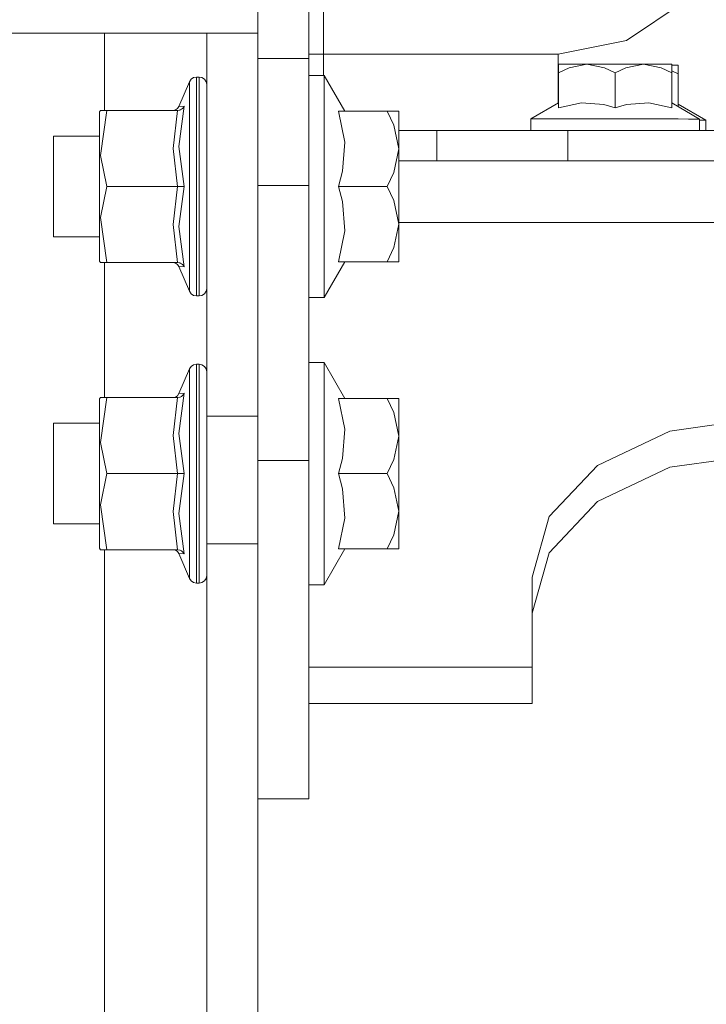
# Model space of a CAD drawing. Units: millimetres. Extents: x 794 to 7830, y -440 to 3559.
# Drawn here: x 4131 to 4239, y 1148 to 1302 of the extents above; entities that cross this region are included whole.
import ezdxf

# ---------------------------------------------------------------- set-up
doc = ezdxf.new("R2010")
doc.units = ezdxf.units.MM
doc.layers.add('1', color=7, linetype='Continuous', true_color=0xffffff)
doc.styles.add('blockfont', font='simplex.shx')
doc.dimstyles.get("Standard").update_dxf_attribs({"dimtxt": 0.18, "dimasz": 0.18, "dimexe": 0.18, "dimexo": 0.0625, "dimgap": 0.09, "dimtad": 0, "dimtih": 1, "dimtoh": 1, "dimdec": 4, "dimzin": 0, "dimdsep": 46, "dimtxsty": 'Standard', "dimcen": 0.09, "dimadec": 0, "dimazin": 0, "dimtfac": 1, "dimtdec": 4, "dimtofl": 0, "dimtmove": 0, "dimatfit": 3, "dimfxl": 1, "dimtolj": 1, "dimtzin": 0, "dimarcsym": 0})

# ---------------------------------------------------------------- blocks, each defined once
blk = doc.blocks.new('_U3')
at = {"layer": '1', "color": 18, "lineweight": 13}
for p, q in [((983.659222, 1187.278026), (983.659222, 3220.492443)), ((983.659222, 3217.317443), (2423.887945, 3217.317443)), ((4365, 3217.317443), (2924.771278, 3217.317443)), ((2455.840028, 3142.317443), (2430.840028, 3142.317443)), ((2430.840028, 3142.317443), (2430.840028, 3048.567443)), ((2687.506695, 3142.317443), (2662.506695, 3142.317443)), ((2687.506695, 3048.567443), (2687.506695, 3142.317443)), ((2430.840028, 3048.567443), (2455.840028, 3048.567443)), ((2662.506695, 3048.567443), (2687.506695, 3048.567443))]:
    blk.add_line(p, q, dxfattribs=at)
at = {"layer": '1', "color": 18, "lineweight": 70}
for points in [[(983.659222, 3217.317443), (1033.659173, 3230.714902), (1033.659272, 3203.919983)], [(4365, 3217.317443), (4315.000049, 3203.919983), (4314.999951, 3230.714902)]]:
    blk.add_solid(points, dxfattribs=at)
at = {"layer": '1', "color": 18, "linetype": 'Continuous', "lineweight": 13, "char_height": 50, "attachment_point": 7, "line_spacing_factor": 0.903614, "style": 'blockfont'}
for s, insert in [('\\W1.3854;133.1', (2428.125445, 3178.421609)), ('\\W1.1047;BBC', (2767.396278, 3178.421609)), ('\\W1.2570;3381', (2455.365028, 3056.546609))]:
    blk.add_mtext(s, dxfattribs=dict(at, insert=insert))
blk = doc.blocks.new('_U4')
at = {"layer": '1', "color": 18, "lineweight": 13}
for p, q in [((4365, 1298.4125), (4365, 36.825)), ((2000, 138.4125), (2000, 36.825)), ((2000, 40), (3074.454167, 40)), ((4365, 40), (3290.545833, 40)), ((3079.166667, -35), (3054.166667, -35)), ((3054.166667, -35), (3054.166667, -128.75)), ((3310.833333, -35), (3285.833333, -35)), ((3310.833333, -128.75), (3310.833333, -35)), ((3054.166667, -128.75), (3079.166667, -128.75)), ((3285.833333, -128.75), (3310.833333, -128.75))]:
    blk.add_line(p, q, dxfattribs=at)
at = {"layer": '1', "color": 18, "lineweight": 70}
for points in [[(2000, 40), (2049.999951, 53.39746), (2050.000049, 26.60254)], [(4365, 40), (4315.000049, 26.60254), (4314.999951, 53.39746)]]:
    blk.add_solid(points, dxfattribs=at)
at = {"layer": '1', "color": 18, "linetype": 'Continuous', "lineweight": 13, "char_height": 50, "attachment_point": 7, "line_spacing_factor": 0.903614, "style": 'blockfont'}
for s, insert in [('\\W1.4631;93.1', (3078.691667, 1.104167)), ('\\W1.1591;2365', (3078.691667, -120.770833))]:
    blk.add_mtext(s, dxfattribs=dict(at, insert=insert))

msp = doc.modelspace()

# ---------------------------------------------------------------- linework, layer by layer
at = {"layer": '1', "color": 18, "linetype": 'Continuous', "lineweight": 13}
for p, q in [((4168.749809, 1311.630729), (4168.749809, 1299.999956)), ((4176.750183, 1311.630729), (4176.750183, 1296.06593)), ((4179.030895, 1298.866752), (4179.030895, 1304.923419)), ((4235.617637, 1304.923419), (4226.552963, 1298.866752)), ((4124.000072, 1299.999956), (4144.750118, 1299.999956)), ((4144.750118, 1299.999956), (4144.750118, 1287.917498)), ((4144.750118, 1299.999956), (4150.872707, 1299.999956)), ((4150.872707, 1299.999956), (4156.063556, 1299.999956)), ((4156.063556, 1299.999956), (4159.53207, 1299.999956)), ((4159.53207, 1299.999956), (4160.749912, 1299.999956)), ((4160.749912, 1299.999956), (4160.749912, 1240.000013)), ((4168.749809, 1299.999956), (4160.749912, 1299.999956)), ((4168.749809, 1299.999956), (4168.749809, 1296.06593)), ((4179.030895, 1296.740059), (4179.030895, 1298.866752)), ((4215.860843, 1296.740059), (4226.552963, 1298.866752)), ((4176.750183, 1296.740059), (4179.030895, 1296.740059)), ((4179.030895, 1296.740059), (4193.125248, 1296.740059)), ((4179.030895, 1293.404106), (4179.030895, 1296.740059)), ((4193.125248, 1296.740059), (4205.073833, 1296.740059)), ((4205.073833, 1296.740059), (4213.057518, 1296.740059)), ((4213.057518, 1296.740059), (4215.860843, 1296.740059)), ((4215.860843, 1289.083746), (4215.860843, 1296.740059)), ((4168.749809, 1296.06593), (4176.750183, 1296.06593)), ((4168.749809, 1296.06593), (4168.749809, 1276.145819)), ((4176.750183, 1296.06593), (4176.750183, 1276.145819)), ((4215.881347, 1293.804172), (4215.881824, 1294.615749)), ((4215.881446, 1293.972189), (4215.881824, 1295.178179)), ((4217.543125, 1294.616107), (4215.881544, 1293.804268)), ((4215.881824, 1295.178179), (4216.412067, 1295.179013)), ((4215.881824, 1294.615749), (4215.881824, 1295.178179)), ((4216.412067, 1295.179013), (4217.974186, 1295.179371)), ((4220.328331, 1295.179251), (4217.543125, 1294.616107)), ((4220.328331, 1295.179251), (4217.974186, 1295.179371)), ((4220.328331, 1295.179251), (4223.211765, 1295.178655)), ((4223.112583, 1294.615392), (4220.328331, 1295.179251)), ((4224.773884, 1293.80298), (4223.112583, 1294.615392)), ((4223.211765, 1295.178655), (4226.336956, 1295.177583)), ((4226.435661, 1294.614199), (4224.773884, 1293.80298)), ((4229.220867, 1295.176271), (4226.336956, 1295.177583)), ((4229.220867, 1295.176271), (4226.435661, 1294.614199)), ((4229.220867, 1295.176271), (4231.574535, 1295.174841)), ((4232.005119, 1294.611338), (4229.220867, 1295.176271)), ((4231.574535, 1295.174841), (4233.13713, 1295.17341)), ((4233.66642, 1293.798331), (4232.005119, 1294.611338)), ((4233.666897, 1295.172218), (4233.13713, 1295.17341)), ((4233.664989, 1289.088968), (4233.666897, 1294.609789)), ((4233.664989, 1289.088968), (4233.666897, 1294.607643)), ((4233.66642, 1293.798331), (4233.666897, 1294.609789)), ((4233.666897, 1295.172218), (4233.666897, 1294.609789)), ((4233.666897, 1295.008378), (4234.137058, 1295.007948)), ((4233.666897, 1294.607643), (4233.666897, 1294.609789)), ((4234.666824, 1295.006756), (4234.137058, 1295.007948)), ((4234.666824, 1295.006756), (4234.666824, 1294.444326)), ((4158.303261, 1292.805914), (4158.69236, 1293.064717)), ((4159.152031, 1293.155555), (4158.69236, 1293.064717)), ((4159.152031, 1293.155555), (4159.152031, 1292.405728)), ((4159.55019, 1293.155555), (4159.152031, 1293.155555)), ((4159.55019, 1293.155555), (4160.009384, 1293.064717)), ((4159.55019, 1293.155555), (4159.55019, 1290.938977)), ((4160.009384, 1293.064717), (4160.398483, 1292.805914)), ((4176.750183, 1293.404106), (4179.150104, 1293.404106)), ((4179.150104, 1293.404106), (4182.409286, 1287.789944)), ((4179.150104, 1292.643551), (4179.150104, 1293.404106)), ((4215.87944, 1288.33032), (4215.881347, 1293.804172)), ((4215.881393, 1293.804195), (4215.881347, 1293.804172)), ((4224.771976, 1288.329009), (4224.773884, 1293.80298)), ((4233.664512, 1288.32436), (4233.66642, 1293.798331)), ((4233.664989, 1289.088968), (4233.666518, 1293.966405)), ((4234.666347, 1293.632869), (4233.666729, 1294.122062)), ((4234.664562, 1288.508294), (4234.666347, 1293.632869)), ((4234.664917, 1288.923506), (4234.666824, 1294.444326)), ((4234.664917, 1288.923506), (4234.666824, 1294.44218)), ((4234.664917, 1288.923506), (4234.666446, 1293.800942)), ((4234.666347, 1293.632869), (4234.666824, 1294.444326)), ((4234.666824, 1294.44218), (4234.666824, 1294.444326)), ((4158.043384, 1292.418841), (4156.396866, 1288.534764)), ((4158.303261, 1292.805914), (4158.043384, 1292.418841)), ((4158.043384, 1291.701201), (4158.043384, 1292.418841)), ((4158.043384, 1288.268689), (4158.043384, 1291.701201)), ((4159.152031, 1292.405728), (4159.152031, 1290.938977)), ((4160.658836, 1292.418841), (4160.398483, 1292.805914)), ((4160.749912, 1291.962031), (4160.658836, 1292.418841)), ((4179.150104, 1291.155461), (4179.150104, 1292.643551)), ((4159.152031, 1290.938977), (4159.152031, 1288.819197)), ((4159.55019, 1290.938977), (4159.55019, 1286.139253)), ((4179.150104, 1289.005045), (4179.150104, 1291.155461)), ((4156.396866, 1288.534764), (4156.179905, 1288.210396)), ((4157.224655, 1288.586143), (4156.396866, 1282.285336)), ((4156.396866, 1288.534764), (4157.224655, 1288.586143)), ((4157.067299, 1288.341645), (4157.207012, 1288.5505)), ((4157.207012, 1288.5505), (4157.224655, 1288.586143)), ((4159.152031, 1288.819197), (4159.152031, 1286.139253)), ((4179.150104, 1286.286238), (4179.150104, 1289.005045)), ((4211.544513, 1286.580089), (4215.879706, 1289.094687)), ((4215.879442, 1288.330321), (4219.516754, 1289.095763)), ((4219.516754, 1289.095763), (4222.981929, 1288.826827)), ((4222.981929, 1288.826827), (4224.771976, 1288.329009)), ((4224.771976, 1288.329009), (4226.5625, 1288.825635)), ((4226.5625, 1288.825635), (4230.028152, 1289.092306)), ((4230.028152, 1289.092306), (4233.664512, 1288.32436)), ((4233.664989, 1289.088968), (4233.664512, 1288.32436)), ((4237.998962, 1286.571268), (4233.664989, 1289.088968)), ((4234.664917, 1288.923506), (4234.664658, 1288.508239)), ((4238.99889, 1286.405805), (4234.664917, 1288.923506)), ((4143.949985, 1287.696723), (4144.078254, 1287.917498)), ((4143.949985, 1287.696723), (4143.949985, 1287.185553)), ((4143.949985, 1287.185553), (4143.949985, 1284.740213)), ((4145.104885, 1287.917498), (4144.078254, 1280.874017)), ((4144.078254, 1287.917498), (4145.104885, 1287.917498)), ((4145.104885, 1287.917498), (4156.184673, 1287.917498)), ((4155.473232, 1287.917498), (4155.855655, 1287.993673)), ((4155.473232, 1281.97718), (4156.184673, 1287.917498)), ((4156.179905, 1288.210396), (4155.855655, 1287.993673)), ((4156.184673, 1287.917498), (4156.514644, 1287.969474)), ((4156.514644, 1287.969474), (4156.601429, 1288.000706)), ((4156.601429, 1288.000706), (4156.806945, 1288.109425)), ((4156.806945, 1288.109425), (4156.96764, 1288.236502)), ((4156.96764, 1288.236502), (4157.067299, 1288.341645)), ((4158.043384, 1282.714967), (4158.043384, 1288.268689)), ((4181.393623, 1287.789944), (4182.409286, 1282.968167)), ((4181.393623, 1287.789944), (4189.025879, 1287.789944)), ((4189.025879, 1287.789944), (4190.103054, 1287.789944)), ((4190.103054, 1285.587076), (4189.025879, 1287.789944)), ((4190.103054, 1287.789944), (4190.849781, 1287.789944)), ((4190.849781, 1287.789944), (4190.849781, 1287.087444)), ((4190.849781, 1287.087444), (4190.849781, 1285.015825)), ((4215.87944, 1288.33032), (4215.879441, 1288.33032)), ((4159.152031, 1286.139253), (4159.152031, 1283.016208)), ((4159.55019, 1286.139253), (4159.55019, 1279.586438)), ((4179.150104, 1283.117894), (4179.150104, 1286.286238)), ((4190.849781, 1281.895045), (4190.103054, 1285.587076)), ((4211.544037, 1284.779075), (4211.544513, 1286.580089)), ((4212.12244, 1286.580805), (4211.544513, 1286.580089)), ((4213.253498, 1286.581281), (4212.12244, 1286.580805)), ((4214.887619, 1286.581401), (4213.253498, 1286.581281)), ((4216.954231, 1286.581401), (4214.887619, 1286.581401)), ((4219.361782, 1286.581043), (4216.954231, 1286.581401)), ((4222.006321, 1286.580447), (4219.361782, 1286.581043)), ((4224.771499, 1286.579613), (4222.006321, 1286.580447)), ((4227.536678, 1286.578659), (4224.771499, 1286.579613)), ((4230.181217, 1286.577467), (4227.536678, 1286.578659)), ((4230.181217, 1286.577467), (4232.589245, 1286.576155)), ((4234.65538, 1286.574844), (4232.589245, 1286.576155)), ((4236.289501, 1286.573652), (4234.65538, 1286.574844)), ((4237.420559, 1286.572341), (4236.289501, 1286.573652)), ((4237.998962, 1286.571268), (4237.420559, 1286.572341)), ((4237.998011, 1284.775261), (4237.998962, 1286.570314)), ((4238.420486, 1286.406997), (4237.998875, 1286.407442)), ((4237.998962, 1286.570314), (4237.998962, 1286.571268)), ((4238.99889, 1286.405805), (4238.420486, 1286.406997)), ((4238.998026, 1284.775261), (4238.99889, 1286.404971)), ((4238.99889, 1286.404971), (4238.99889, 1286.405805)), ((4136.750221, 1283.889059), (4143.949985, 1283.889059)), ((4136.750221, 1282.8697), (4136.750221, 1283.889059)), ((4143.949985, 1284.740213), (4143.949985, 1280.783657)), ((4190.849781, 1281.895045), (4190.849781, 1285.015825)), ((4196.840763, 1284.775261), (4190.849781, 1284.775261)), ((4196.840763, 1284.775261), (4202.456474, 1284.775261)), ((4196.840763, 1279.999975), (4196.840763, 1284.775261)), ((4202.456474, 1284.775261), (4209.520817, 1284.775261)), ((4217.346668, 1284.775261), (4209.520817, 1284.775261)), ((4211.544037, 1284.779075), (4212.121963, 1284.780744)), ((4213.253021, 1284.77681), (4211.544037, 1284.779075)), ((4212.121963, 1284.780744), (4214.887142, 1284.78146)), ((4215.439536, 1284.775261), (4213.253021, 1284.77681)), ((4214.887142, 1284.78146), (4219.361305, 1284.780983)), ((4232.295513, 1284.775261), (4217.346668, 1284.775261)), ((4217.346668, 1279.999975), (4217.346668, 1284.775261)), ((4219.633102, 1284.777883), (4218.871116, 1284.777406)), ((4218.871116, 1284.775261), (4218.871116, 1284.777406)), ((4224.771022, 1284.779671), (4219.361305, 1284.780983)), ((4221.283912, 1284.778003), (4219.633102, 1284.777883)), ((4223.537445, 1284.777526), (4221.283912, 1284.778003)), ((4226.0046, 1284.776691), (4223.537445, 1284.777526)), ((4224.771022, 1284.779671), (4230.18074, 1284.777406)), ((4228.258133, 1284.775618), (4226.0046, 1284.776691)), ((4228.808244, 1284.775261), (4228.258133, 1284.775618)), ((4230.18074, 1284.777406), (4234.015737, 1284.775261)), ((4237.998011, 1284.775261), (4232.295513, 1284.775261)), ((4238.998026, 1284.775261), (4237.998011, 1284.775261)), ((4245.503902, 1284.775261), (4238.998026, 1284.775261)), ((4136.750221, 1280.662659), (4136.750221, 1282.8697)), ((4156.396866, 1282.285336), (4157.224655, 1276.000026)), ((4158.043384, 1276.000026), (4158.043384, 1282.714967)), ((4159.152031, 1283.016208), (4159.152031, 1279.586438)), ((4179.150104, 1279.638413), (4179.150104, 1283.117894)), ((4182.409286, 1282.968167), (4182.053089, 1278.373483)), ((4143.949985, 1280.783657), (4143.949985, 1276.000026)), ((4144.078254, 1280.874017), (4145.104885, 1276.000026)), ((4156.184673, 1276.000026), (4155.473232, 1281.97718)), ((4190.103054, 1278.202895), (4190.849781, 1281.895045)), ((4190.849781, 1281.895045), (4190.849781, 1278.071646)), ((4136.750221, 1277.649287), (4136.750221, 1280.662659)), ((4159.152031, 1279.586438), (4159.152031, 1276.000026)), ((4159.55019, 1279.586438), (4159.55019, 1272.413496)), ((4179.150104, 1276.000026), (4179.150104, 1279.638413)), ((4209.817409, 1279.999975), (4190.849781, 1279.999975)), ((4209.817409, 1279.999975), (4246.250152, 1279.999975)), ((4136.750221, 1274.350766), (4136.750221, 1277.649287)), ((4182.053089, 1278.373483), (4181.393623, 1276.000026)), ((4189.025879, 1276.000026), (4190.103054, 1278.202895)), ((4190.849781, 1278.071646), (4190.849781, 1273.928407)), ((4168.749809, 1276.145819), (4176.750183, 1276.145819)), ((4168.749809, 1276.145819), (4168.749809, 1233.065966)), ((4176.750183, 1276.145819), (4176.750183, 1233.065966)), ((4143.949985, 1276.000026), (4143.949985, 1271.216277)), ((4144.078254, 1271.126035), (4145.104885, 1276.000026)), ((4145.104885, 1276.000026), (4156.184673, 1276.000026)), ((4156.184673, 1276.000026), (4155.473232, 1270.059708)), ((4156.184673, 1276.000026), (4156.514644, 1276.000026)), ((4156.396866, 1269.750479), (4157.224655, 1276.000026)), ((4156.514644, 1276.000026), (4156.601429, 1276.000026)), ((4156.601429, 1276.000026), (4156.806945, 1276.000026)), ((4156.806945, 1276.000026), (4156.96764, 1276.000026)), ((4156.96764, 1276.000026), (4157.067299, 1276.000026)), ((4157.067299, 1276.000026), (4157.207012, 1276.000026)), ((4157.224655, 1276.000026), (4157.207012, 1276.000026)), ((4158.043384, 1269.285086), (4158.043384, 1276.000026)), ((4159.152031, 1276.000026), (4159.152031, 1272.413496)), ((4179.150104, 1272.361521), (4179.150104, 1276.000026)), ((4181.393623, 1276.000026), (4182.053089, 1273.62645)), ((4181.393623, 1276.000026), (4189.025879, 1276.000026)), ((4190.103054, 1273.797158), (4189.025879, 1276.000026)), ((4136.750221, 1271.337394), (4136.750221, 1274.350766)), ((4182.053089, 1273.62645), (4182.409286, 1269.031886)), ((4190.849781, 1270.105008), (4190.103054, 1273.797158)), ((4190.849781, 1270.105008), (4190.849781, 1273.928407)), ((4159.152031, 1272.413496), (4159.152031, 1268.983845)), ((4159.55019, 1272.413496), (4159.55019, 1265.86068)), ((4179.150104, 1268.882159), (4179.150104, 1272.361521)), ((4136.750221, 1269.130234), (4136.750221, 1271.337394)), ((4143.949985, 1271.216277), (4143.949985, 1267.259721)), ((4144.078254, 1271.126035), (4145.104885, 1264.082555)), ((4156.184673, 1264.082555), (4155.473232, 1270.059708)), ((4190.103054, 1266.412858), (4190.849781, 1270.105008)), ((4302.649975, 1270.334486), (4190.849781, 1270.334486)), ((4190.849781, 1270.105008), (4190.849781, 1266.984228)), ((4136.750221, 1268.110994), (4136.750221, 1269.130234)), ((4157.224655, 1263.41391), (4156.396866, 1269.750479)), ((4158.043384, 1269.285086), (4158.043384, 1263.731245)), ((4159.152031, 1268.983845), (4159.152031, 1265.86068)), ((4179.150104, 1268.882159), (4179.150104, 1265.713815)), ((4182.409286, 1269.031886), (4181.393623, 1264.209989)), ((4136.750221, 1268.110994), (4143.949985, 1268.110994)), ((4143.949985, 1267.259721), (4143.949985, 1264.8145)), ((4190.849781, 1266.984228), (4190.849781, 1264.912609)), ((4159.152031, 1265.86068), (4159.152031, 1263.180736)), ((4159.55019, 1265.86068), (4159.55019, 1261.061076)), ((4179.150104, 1262.995008), (4179.150104, 1265.713815)), ((4189.025879, 1264.209989), (4190.103054, 1266.412858)), ((4143.949985, 1264.8145), (4143.949985, 1264.30333)), ((4143.949985, 1264.30333), (4144.078254, 1264.082555)), ((4145.104885, 1264.082555), (4144.078254, 1264.082555)), ((4144.750118, 1264.082555), (4144.750118, 1242.917541)), ((4145.104885, 1264.082555), (4156.184673, 1264.082555)), ((4155.473232, 1264.082555), (4155.855655, 1264.00638)), ((4156.179905, 1263.789657), (4155.855655, 1264.00638)), ((4156.396866, 1263.46517), (4156.179905, 1263.789657)), ((4156.184673, 1264.082555), (4156.514644, 1264.030579)), ((4156.601429, 1263.999227), (4156.514644, 1264.030579)), ((4156.806945, 1263.890508), (4156.601429, 1263.999227)), ((4156.96764, 1263.763551), (4156.806945, 1263.890508)), ((4157.067299, 1263.658408), (4156.96764, 1263.763551)), ((4158.043384, 1260.298852), (4158.043384, 1263.731245)), ((4179.150104, 1258.595828), (4182.409286, 1264.209989)), ((4181.393623, 1264.209989), (4189.025879, 1264.209989)), ((4189.025879, 1264.209989), (4190.103054, 1264.209989)), ((4190.849781, 1264.209989), (4190.103054, 1264.209989)), ((4190.849781, 1264.209989), (4190.849781, 1264.912609)), ((4156.396866, 1263.46517), (4157.224655, 1263.41391)), ((4158.043384, 1259.581212), (4156.396866, 1263.46517)), ((4157.207012, 1263.449434), (4157.067299, 1263.658408)), ((4157.224655, 1263.41391), (4157.207012, 1263.449434)), ((4159.152031, 1263.180736), (4159.152031, 1261.061076)), ((4179.150104, 1260.844592), (4179.150104, 1262.995008)), ((4159.152031, 1261.061076), (4159.152031, 1259.594325)), ((4159.55019, 1261.061076), (4159.55019, 1258.844498)), ((4179.150104, 1259.356502), (4179.150104, 1260.844592)), ((4158.043384, 1259.581212), (4158.043384, 1260.298852)), ((4158.303261, 1259.19402), (4158.043384, 1259.581212)), ((4158.303261, 1259.19402), (4158.69236, 1258.935336)), ((4159.152031, 1259.594325), (4159.152031, 1258.844498)), ((4160.009384, 1258.935336), (4160.398483, 1259.19402)), ((4160.658836, 1259.581212), (4160.398483, 1259.19402)), ((4160.749912, 1260.037903), (4160.658836, 1259.581212)), ((4179.150104, 1258.595828), (4179.150104, 1259.356502)), ((4159.152031, 1258.844498), (4158.69236, 1258.935336)), ((4159.55019, 1258.844498), (4159.152031, 1258.844498)), ((4159.55019, 1258.844498), (4160.009384, 1258.935336)), ((4176.750183, 1258.595828), (4179.150104, 1258.595828)), ((4176.750183, 1248.404149), (4179.150104, 1248.404149)), ((4179.150104, 1248.404149), (4182.409286, 1242.789987)), ((4179.150104, 1247.643474), (4179.150104, 1248.404149)), ((4158.043384, 1247.418765), (4156.396866, 1243.534807)), ((4158.303261, 1247.805957), (4158.043384, 1247.418765)), ((4158.043384, 1246.701244), (4158.043384, 1247.418765)), ((4158.303261, 1247.805957), (4158.69236, 1248.064641)), ((4159.152031, 1248.155478), (4158.69236, 1248.064641)), ((4159.152031, 1248.155478), (4159.152031, 1247.405771)), ((4159.55019, 1248.155478), (4159.152031, 1248.155478)), ((4159.152031, 1247.405771), (4159.152031, 1245.938901)), ((4159.55019, 1248.155478), (4160.009384, 1248.064641)), ((4159.55019, 1248.155478), (4159.55019, 1245.938901)), ((4160.009384, 1248.064641), (4160.398483, 1247.805957)), ((4160.658836, 1247.418765), (4160.398483, 1247.805957)), ((4160.749912, 1246.962074), (4160.658836, 1247.418765)), ((4179.150104, 1246.155504), (4179.150104, 1247.643474)), ((4158.043384, 1243.268732), (4158.043384, 1246.701244)), ((4159.152031, 1245.938901), (4159.152031, 1243.81924)), ((4159.55019, 1245.938901), (4159.55019, 1241.139296)), ((4179.150104, 1244.005088), (4179.150104, 1246.155504)), ((4159.152031, 1243.81924), (4159.152031, 1241.139296)), ((4179.150104, 1241.286281), (4179.150104, 1244.005088)), ((4143.949985, 1242.696766), (4144.078254, 1242.917541)), ((4143.949985, 1242.696766), (4143.949985, 1242.185477)), ((4143.949985, 1242.185477), (4143.949985, 1239.740256)), ((4145.104885, 1242.917541), (4144.078254, 1235.873941)), ((4144.078254, 1242.917541), (4145.104885, 1242.917541)), ((4145.104885, 1242.917541), (4156.184673, 1242.917541)), ((4155.473232, 1242.917541), (4155.855655, 1242.993597)), ((4155.473232, 1236.977223), (4156.184673, 1242.917541)), ((4156.179905, 1243.210439), (4155.855655, 1242.993597)), ((4156.396866, 1243.534807), (4156.179905, 1243.210439)), ((4156.184673, 1242.917541), (4156.514644, 1242.969517)), ((4157.224655, 1243.586067), (4156.396866, 1237.28526)), ((4156.396866, 1243.534807), (4157.224655, 1243.586067)), ((4156.514644, 1242.969517), (4156.601429, 1243.000749)), ((4156.601429, 1243.000749), (4156.806945, 1243.109468)), ((4156.806945, 1243.109468), (4156.96764, 1243.236545)), ((4156.96764, 1243.236545), (4157.067299, 1243.341569)), ((4157.067299, 1243.341569), (4157.207012, 1243.550543)), ((4157.207012, 1243.550543), (4157.224655, 1243.586067)), ((4158.043384, 1237.71489), (4158.043384, 1243.268732)), ((4181.393623, 1242.789987), (4182.409286, 1237.96821)), ((4181.393623, 1242.789987), (4189.025879, 1242.789987)), ((4189.025879, 1242.789987), (4190.103054, 1242.789987)), ((4190.103054, 1240.587119), (4189.025879, 1242.789987)), ((4190.103054, 1242.789987), (4190.849781, 1242.789987)), ((4190.849781, 1242.789987), (4190.849781, 1242.087368)), ((4159.152031, 1241.139296), (4159.152031, 1238.016251)), ((4159.55019, 1241.139296), (4159.55019, 1234.586481)), ((4179.150104, 1238.117937), (4179.150104, 1241.286281)), ((4190.849781, 1236.894969), (4190.103054, 1240.587119)), ((4190.849781, 1242.087368), (4190.849781, 1240.015749)), ((4143.949985, 1239.740256), (4143.949985, 1235.7837)), ((4168.749809, 1240.000013), (4160.749912, 1240.000013)), ((4160.749912, 1220.000032), (4160.749912, 1240.000013)), ((4190.849781, 1236.894969), (4190.849781, 1240.015749)), ((4233.355999, 1237.663869), (4246.749878, 1239.547733)), ((4233.355999, 1237.663869), (4246.749878, 1239.547733)), ((4136.750221, 1238.889102), (4143.949985, 1238.889102)), ((4136.750221, 1237.869743), (4136.750221, 1238.889102)), ((4136.750221, 1235.662583), (4136.750221, 1237.869743)), ((4158.043384, 1230.99995), (4158.043384, 1237.71489)), ((4159.152031, 1238.016251), (4159.152031, 1234.586481)), ((4179.150104, 1234.638456), (4179.150104, 1238.117937)), ((4182.409286, 1237.96821), (4182.053089, 1233.373526)), ((4222.001075, 1232.298974), (4233.355999, 1237.663869)), ((4222.001075, 1232.298974), (4233.355999, 1237.663869)), ((4156.184673, 1230.99995), (4155.473232, 1236.977223)), ((4156.396866, 1237.28526), (4157.224655, 1230.99995)), ((4190.103054, 1233.202938), (4190.849781, 1236.894969)), ((4190.849781, 1236.894969), (4190.849781, 1233.071688)), ((4136.750221, 1232.649211), (4136.750221, 1235.662583)), ((4143.949985, 1235.7837), (4143.949985, 1230.99995)), ((4144.078254, 1235.873941), (4145.104885, 1230.99995)), ((4159.152031, 1234.586481), (4159.152031, 1230.99995)), ((4159.55019, 1234.586481), (4159.55019, 1227.413539)), ((4179.150104, 1230.99995), (4179.150104, 1234.638456)), ((4168.749809, 1233.065966), (4168.749809, 1180.032972)), ((4176.750183, 1233.065966), (4168.749809, 1233.065966)), ((4176.750183, 1233.065966), (4176.750183, 1180.032972)), ((4182.053089, 1233.373526), (4181.393623, 1230.99995)), ((4189.025879, 1230.99995), (4190.103054, 1233.202938)), ((4190.849781, 1233.071688), (4190.849781, 1228.928331)), ((4246.749878, 1233.890895), (4233.355999, 1232.00703)), ((4136.750221, 1229.35069), (4136.750221, 1232.649211)), ((4214.414119, 1224.269871), (4222.001075, 1232.298974)), ((4214.414119, 1224.269871), (4222.001075, 1232.298974)), ((4233.355999, 1232.00703), (4222.001075, 1226.642135)), ((4143.949985, 1230.99995), (4143.949985, 1226.21632)), ((4144.078254, 1226.126078), (4145.104885, 1230.99995)), ((4145.104885, 1230.99995), (4156.184673, 1230.99995)), ((4156.184673, 1230.99995), (4155.473232, 1225.059751)), ((4156.184673, 1230.99995), (4156.514644, 1230.99995)), ((4156.396866, 1224.750522), (4157.224655, 1230.99995)), ((4156.514644, 1230.99995), (4156.601429, 1230.99995)), ((4156.601429, 1230.99995), (4156.806945, 1230.99995)), ((4156.806945, 1230.99995), (4156.96764, 1230.99995)), ((4156.96764, 1230.99995), (4157.067299, 1230.99995)), ((4157.067299, 1230.99995), (4157.207012, 1230.99995)), ((4157.224655, 1230.99995), (4157.207012, 1230.99995)), ((4158.043384, 1224.285129), (4158.043384, 1230.99995)), ((4159.152031, 1230.99995), (4159.152031, 1227.413539)), ((4179.150104, 1227.361563), (4179.150104, 1230.99995)), ((4181.393623, 1230.99995), (4182.053089, 1228.626493)), ((4181.393623, 1230.99995), (4189.025879, 1230.99995)), ((4190.103054, 1228.797082), (4189.025879, 1230.99995)), ((4136.750221, 1226.337436), (4136.750221, 1229.35069)), ((4182.053089, 1228.626493), (4182.409286, 1224.03181)), ((4190.849781, 1225.105051), (4190.103054, 1228.797082)), ((4190.849781, 1225.105051), (4190.849781, 1228.928331)), ((4159.152031, 1227.413539), (4159.152031, 1223.983768)), ((4159.55019, 1227.413539), (4159.55019, 1220.860723)), ((4179.150104, 1223.882083), (4179.150104, 1227.361563)), ((4136.750221, 1224.130276), (4136.750221, 1226.337436)), ((4143.949985, 1226.21632), (4143.949985, 1222.259763)), ((4144.078254, 1226.126078), (4145.104885, 1219.082478)), ((4222.001075, 1226.642135), (4214.414119, 1218.613032)), ((4136.750221, 1223.110918), (4136.750221, 1224.130276)), ((4156.184673, 1219.082478), (4155.473232, 1225.059751)), ((4157.224655, 1218.413953), (4156.396866, 1224.750522)), ((4158.043384, 1224.285129), (4158.043384, 1218.731288)), ((4159.152031, 1223.983768), (4159.152031, 1220.860723)), ((4179.150104, 1223.882083), (4179.150104, 1220.713738)), ((4182.409286, 1224.03181), (4181.393623, 1219.210032)), ((4190.103054, 1221.412901), (4190.849781, 1225.105051)), ((4190.849781, 1225.105051), (4190.849781, 1221.984271)), ((4211.75003, 1214.79905), (4214.414119, 1224.269871)), ((4211.75003, 1214.79905), (4214.414119, 1224.269871)), ((4136.750221, 1223.110918), (4143.949985, 1223.110918)), ((4143.949985, 1222.259763), (4143.949985, 1219.814543)), ((4159.152031, 1220.860723), (4159.152031, 1218.180779)), ((4159.55019, 1220.860723), (4159.55019, 1216.061119)), ((4179.150104, 1217.994932), (4179.150104, 1220.713738)), ((4189.025879, 1219.210032), (4190.103054, 1221.412901)), ((4190.849781, 1221.984271), (4190.849781, 1219.912652)), ((4143.949985, 1219.814543), (4143.949985, 1219.303254)), ((4143.949985, 1219.303254), (4144.078254, 1219.082478)), ((4145.104885, 1219.082478), (4144.078254, 1219.082478)), ((4144.750118, 1219.082478), (4144.750118, 1072.098911)), ((4145.104885, 1219.082478), (4156.184673, 1219.082478)), ((4155.473232, 1219.082478), (4155.855655, 1219.006423)), ((4156.179905, 1218.789581), (4155.855655, 1219.006423)), ((4156.184673, 1219.082478), (4156.514644, 1219.030503)), ((4156.601429, 1218.99927), (4156.514644, 1219.030503)), ((4156.806945, 1218.890551), (4156.601429, 1218.99927)), ((4160.749912, 1220.000032), (4168.749809, 1220.000032)), ((4160.749912, 1071.134816), (4160.749912, 1220.000032)), ((4168.749809, 1070.652815), (4168.749809, 1220.000032)), ((4179.150104, 1213.595871), (4182.409286, 1219.210032)), ((4181.393623, 1219.210032), (4189.025879, 1219.210032)), ((4189.025879, 1219.210032), (4190.103054, 1219.210032)), ((4190.849781, 1219.210032), (4190.103054, 1219.210032)), ((4190.849781, 1219.210032), (4190.849781, 1219.912652)), ((4156.396866, 1218.465213), (4156.179905, 1218.789581)), ((4156.396866, 1218.465213), (4157.224655, 1218.413953)), ((4158.043384, 1214.581255), (4156.396866, 1218.465213)), ((4156.96764, 1218.763474), (4156.806945, 1218.890551)), ((4157.067299, 1218.658332), (4156.96764, 1218.763474)), ((4157.207012, 1218.449477), (4157.067299, 1218.658332)), ((4157.224655, 1218.413953), (4157.207012, 1218.449477)), ((4158.043384, 1215.298775), (4158.043384, 1218.731288)), ((4159.152031, 1218.180779), (4159.152031, 1216.061119)), ((4179.150104, 1215.844516), (4179.150104, 1217.994932)), ((4214.414119, 1218.613032), (4211.75003, 1209.142092)), ((4159.152031, 1216.061119), (4159.152031, 1214.594249)), ((4159.55019, 1216.061119), (4159.55019, 1213.844541)), ((4158.043384, 1214.581255), (4158.043384, 1215.298775)), ((4158.303261, 1214.194063), (4158.043384, 1214.581255)), ((4159.152031, 1214.594249), (4159.152031, 1213.844541)), ((4160.658836, 1214.581255), (4160.398483, 1214.194063)), ((4160.749912, 1215.037946), (4160.658836, 1214.581255)), ((4179.150104, 1214.356545), (4179.150104, 1215.844516)), ((4179.150104, 1213.595871), (4179.150104, 1214.356545)), ((4211.75003, 1200.656894), (4211.75003, 1214.79905)), ((4158.303261, 1214.194063), (4158.69236, 1213.935379)), ((4159.152031, 1213.844541), (4158.69236, 1213.935379)), ((4159.55019, 1213.844541), (4159.152031, 1213.844541)), ((4159.55019, 1213.844541), (4160.009384, 1213.935379)), ((4160.009384, 1213.935379), (4160.398483, 1214.194063)), ((4176.750183, 1213.595871), (4179.150104, 1213.595871)), ((4176.750183, 1200.656894), (4211.75003, 1200.656894)), ((4211.75003, 1200.656894), (4211.75003, 1195.000056)), ((4176.750183, 1195.000056), (4211.75003, 1195.000056)), ((4176.750183, 1180.032972), (4168.749809, 1180.032972))]:
    msp.add_line(p, q, dxfattribs=at)

# ---------------------------------------------------------------- dimensions: what is measured, and where the dimension line sits
for base, p1, p2, text, picture, middle in [((983.659222, 3217.317443), (4365, 3360), (983.659222, 1185.690526), '<>\\P[\\C18;\\H50.00;\\Fsimplex.shx;3381\\Fsimplex.shx;\\H50.00;\\C18; ]\\C18;\\H50.00;\\Fsimplex.shx;BBC\\Fsimplex.shx;\\H50.00;\\C18;', '_U3', (2674.329611, 3217.317443)), ((4365, 40), (2000, 140), (4365, 1300), '<>\\P[\\C18;\\H50.00;\\Fsimplex.shx;2365\\Fsimplex.shx;\\H50.00;\\C18; ]', '_U4', (3182.5, 40))]:
    dim = msp.add_linear_dim(base=base, p1=p1, p2=p2, text=text, dimstyle='Standard', override={"dimtxt": 50, "dimasz": 50, "dimexe": 3.175, "dimexo": 1.5875, "dimgap": 1.5875, "dimtih": 1, "dimtoh": 1, "dimdec": 1, "dimlfac": 0.03937, "dimdsep": 46, "dimlunit": 2, "dimtxsty": 'blockfont', "dimsah": 1, "dimse1": 0, "dimse2": 0, "dimsd1": 0, "dimsd2": 0, "dimclrd": 18, "dimclre": 18, "dimclrt": 18, "dimtol": 0, "dimtm": -0.1, "dimtfac": 1, "dimtdec": 2, "dimtofl": 1, "dimtmove": 0, "dimlwd": 13, "dimlwe": 13}, dxfattribs=at)
    dim.commit()
    dim.dimension.update_dxf_attribs({"geometry": picture, "text_midpoint": middle, "dimtype": 160})

doc.saveas('drawing.dxf')
